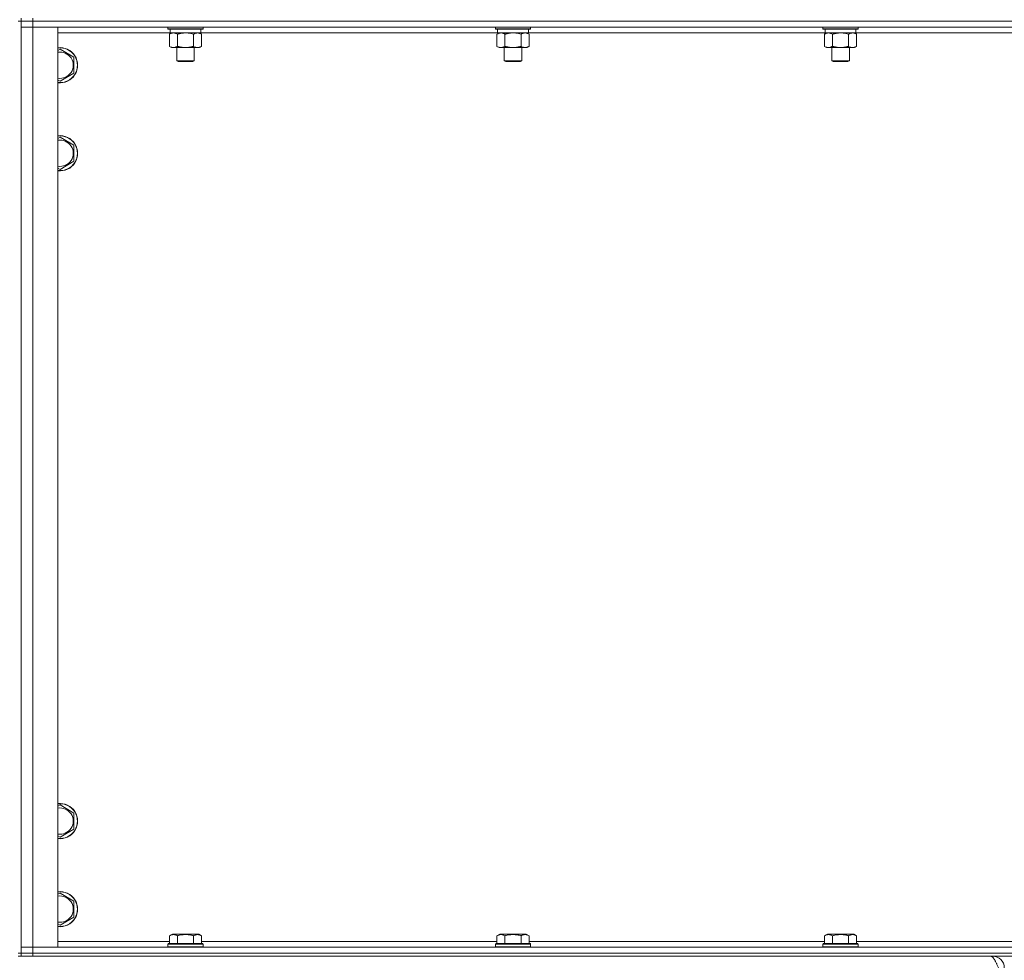
# Model space of a CAD drawing. Units: millimetres. Extents: x 0 to 24444, y -6 to 16800.
# Drawn here: x 18942 to 19613, y 10443 to 11084 of the extents above; entities that cross this region are included whole.
import ezdxf

# ---------------------------------------------------------------- set-up
doc = ezdxf.new("R2010")
doc.units = ezdxf.units.MM
doc.linetypes.add('K5LT_THIN', pattern=[0])
doc.layers.add('R', color=1, linetype='Continuous', true_color=0xff0000)
doc.layers.add('WELDING', color=7, linetype='Continuous', true_color=0xffffff)

msp = doc.modelspace()

# ---------------------------------------------------------------- linework, layer by layer
at = {"layer": 'R', "color": 7, "linetype": 'K5LT_THIN', "lineweight": 18}
for p, q in [((18943.31, 11084.98), (18943.31, 11082.98)), ((18951.31, 11084.98), (18951.31, 11082.98)), ((18943.31, 11082.98), (18941.31, 11082.98)), ((18943.31, 10447.98), (18943.31, 11082.98)), ((18951.31, 11082.98), (18943.31, 11082.98)), ((18943.31, 11082.98), (18951.31, 11082.98)), ((18943.31, 11078.98), (18951.31, 11078.98)), ((18951.31, 11078.98), (18943.31, 11078.98)), ((20275.31, 11082.98), (18951.31, 11082.98)), ((20275.31, 11082.98), (18951.31, 11082.98)), ((18951.31, 11082.98), (18951.31, 11078.98)), ((18951.31, 11078.98), (18951.31, 10451.98)), ((18951.31, 11078.98), (18968.31, 11078.98)), ((20275.31, 11078.98), (18951.31, 11078.98)), ((18968.31, 11078.98), (18968.31, 10451.98)), ((19043.31, 11078.98), (19043.31, 11077.78)), ((19067.31, 11078.98), (19067.31, 11077.78)), ((19266.51, 11078.98), (19266.51, 11077.78)), ((19290.51, 11078.98), (19290.51, 11077.78)), ((19489.71, 11078.98), (19489.71, 11077.78)), ((19513.71, 11078.98), (19513.71, 11077.78)), ((19044.81, 11074.98), (18968.31, 11074.98)), ((19067.31, 11077.78), (19043.31, 11077.78)), ((19043.31, 11077.78), (19043.48, 11077.48)), ((19067.13, 11077.48), (19043.48, 11077.48)), ((19044.34, 11074.14), (19045.81, 11074.98)), ((19044.34, 11074.14), (19044.34, 11065.83)), ((19044.81, 11077.48), (19044.81, 11074.98)), ((19065.81, 11074.98), (19044.81, 11074.98)), ((19049.82, 11074.14), (19049.82, 11065.83)), ((19060.79, 11074.14), (19060.79, 11065.83)), ((19066.28, 11074.14), (19064.81, 11074.98)), ((19065.81, 11077.48), (19065.81, 11074.98)), ((19268.01, 11074.98), (19065.81, 11074.98)), ((19066.28, 11074.14), (19066.28, 11065.83)), ((19067.31, 11077.78), (19067.13, 11077.48)), ((19290.51, 11077.78), (19266.51, 11077.78)), ((19266.51, 11077.78), (19266.68, 11077.48)), ((19290.33, 11077.48), (19266.68, 11077.48)), ((19267.54, 11074.14), (19269.01, 11074.98)), ((19267.54, 11074.14), (19267.54, 11065.83)), ((19268.01, 11077.48), (19268.01, 11074.98)), ((19289.01, 11074.98), (19268.01, 11074.98)), ((19273.02, 11074.14), (19273.02, 11065.83)), ((19283.99, 11074.14), (19283.99, 11065.83)), ((19289.48, 11074.14), (19288.01, 11074.98)), ((19289.01, 11077.48), (19289.01, 11074.98)), ((19491.21, 11074.98), (19289.01, 11074.98)), ((19289.48, 11074.14), (19289.48, 11065.83)), ((19290.51, 11077.78), (19290.33, 11077.48)), ((19513.71, 11077.78), (19489.71, 11077.78)), ((19489.71, 11077.78), (19489.88, 11077.48)), ((19513.53, 11077.48), (19489.88, 11077.48)), ((19490.74, 11074.14), (19492.21, 11074.98)), ((19490.74, 11074.14), (19490.74, 11065.83)), ((19491.21, 11077.48), (19491.21, 11074.98)), ((19512.21, 11074.98), (19491.21, 11074.98)), ((19496.22, 11074.14), (19496.22, 11065.83)), ((19507.19, 11074.14), (19507.19, 11065.83)), ((19512.68, 11074.14), (19511.21, 11074.98)), ((19512.21, 11077.48), (19512.21, 11074.98)), ((19714.41, 11074.98), (19512.21, 11074.98)), ((19512.68, 11074.14), (19512.68, 11065.83)), ((19513.71, 11077.78), (19513.53, 11077.48)), ((19044.34, 11065.83), (19045.81, 11064.98)), ((19055.31, 11064.98), (19045.81, 11064.98)), ((19049.31, 11064.98), (19049.31, 11056.06)), ((19064.81, 11064.98), (19055.31, 11064.98)), ((19061.31, 11064.98), (19061.31, 11056.06)), ((19066.28, 11065.83), (19064.81, 11064.98)), ((19267.54, 11065.83), (19269.01, 11064.98)), ((19278.51, 11064.98), (19269.01, 11064.98)), ((19272.51, 11064.98), (19272.51, 11056.06)), ((19288.01, 11064.98), (19278.51, 11064.98)), ((19284.51, 11064.98), (19284.51, 11056.06)), ((19289.48, 11065.83), (19288.01, 11064.98)), ((19490.74, 11065.83), (19492.21, 11064.98)), ((19501.71, 11064.98), (19492.21, 11064.98)), ((19495.71, 11064.98), (19495.71, 11056.06)), ((19511.21, 11064.98), (19501.71, 11064.98)), ((19507.71, 11064.98), (19507.71, 11056.06)), ((19512.68, 11065.83), (19511.21, 11064.98)), ((18968.31, 11063.09), (18969.81, 11063.95)), ((18969.81, 11063.95), (18979.31, 11058.47)), ((18979.31, 11058.47), (18979.31, 11047.5)), ((19061.31, 11056.06), (19049.31, 11056.06)), ((19049.31, 11056.06), (19050.31, 11055.48)), ((19060.31, 11055.48), (19050.31, 11055.48)), ((19061.31, 11056.06), (19060.31, 11055.48)), ((19284.51, 11056.06), (19272.51, 11056.06)), ((19272.51, 11056.06), (19273.51, 11055.48)), ((19283.51, 11055.48), (19273.51, 11055.48)), ((19284.51, 11056.06), (19283.51, 11055.48)), ((19507.71, 11056.06), (19495.71, 11056.06)), ((19495.71, 11056.06), (19496.71, 11055.48)), ((19506.71, 11055.48), (19496.71, 11055.48)), ((19507.71, 11056.06), (19506.71, 11055.48)), ((18979.31, 11047.5), (18969.81, 11042.01)), ((18969.81, 11042.01), (18968.31, 11042.88)), ((18968.31, 11003.09), (18969.81, 11003.95)), ((18969.81, 11003.95), (18979.31, 10998.47)), ((18979.31, 10998.47), (18979.31, 10987.5)), ((18979.31, 10987.5), (18969.81, 10982.01)), ((18969.81, 10982.01), (18968.31, 10982.88)), ((18968.31, 10548.09), (18969.81, 10548.95)), ((18969.81, 10548.95), (18979.31, 10543.47)), ((18979.31, 10543.47), (18979.31, 10532.5)), ((18979.31, 10532.5), (18969.81, 10527.01)), ((18969.81, 10527.01), (18968.31, 10527.88)), ((18968.31, 10488.09), (18969.81, 10488.95)), ((18969.81, 10488.95), (18979.31, 10483.47)), ((18979.31, 10483.47), (18979.31, 10472.5)), ((18969.81, 10467.01), (18968.31, 10467.88)), ((18979.31, 10472.5), (18969.81, 10467.01)), ((19044.34, 10459.83), (19046.34, 10460.98)), ((19064.28, 10460.98), (19046.34, 10460.98)), ((19066.28, 10459.83), (19064.28, 10460.98)), ((19267.54, 10459.83), (19269.54, 10460.98)), ((19287.48, 10460.98), (19269.54, 10460.98)), ((19289.48, 10459.83), (19287.48, 10460.98)), ((19490.74, 10459.83), (19492.74, 10460.98)), ((19510.68, 10460.98), (19492.74, 10460.98)), ((19512.68, 10459.83), (19510.68, 10460.98)), ((18968.31, 10455.98), (19044.34, 10455.98)), ((19043.31, 10454.18), (19043.48, 10454.48)), ((19043.31, 10454.18), (19043.31, 10452.28)), ((19067.31, 10454.18), (19043.31, 10454.18)), ((19067.13, 10454.48), (19043.48, 10454.48)), ((19044.34, 10459.83), (19044.34, 10454.48)), ((19049.82, 10459.83), (19049.82, 10454.48)), ((19060.79, 10459.83), (19060.79, 10454.48)), ((19066.28, 10459.83), (19066.28, 10454.48)), ((19066.28, 10455.98), (19267.54, 10455.98)), ((19067.31, 10454.18), (19067.13, 10454.48)), ((19067.31, 10454.18), (19067.31, 10452.28)), ((19266.51, 10454.18), (19266.68, 10454.48)), ((19266.51, 10454.18), (19266.51, 10452.28)), ((19290.51, 10454.18), (19266.51, 10454.18)), ((19290.33, 10454.48), (19266.68, 10454.48)), ((19267.54, 10459.83), (19267.54, 10454.48)), ((19273.02, 10459.83), (19273.02, 10454.48)), ((19283.99, 10459.83), (19283.99, 10454.48)), ((19289.48, 10459.83), (19289.48, 10454.48)), ((19289.48, 10455.98), (19490.74, 10455.98)), ((19290.51, 10454.18), (19290.33, 10454.48)), ((19290.51, 10454.18), (19290.51, 10452.28)), ((19489.71, 10454.18), (19489.88, 10454.48)), ((19489.71, 10454.18), (19489.71, 10452.28)), ((19513.71, 10454.18), (19489.71, 10454.18)), ((19513.53, 10454.48), (19489.88, 10454.48)), ((19490.74, 10459.83), (19490.74, 10454.48)), ((19496.22, 10459.83), (19496.22, 10454.48)), ((19507.19, 10459.83), (19507.19, 10454.48)), ((19512.68, 10459.83), (19512.68, 10454.48)), ((19512.68, 10455.98), (19713.94, 10455.98)), ((19513.71, 10454.18), (19513.53, 10454.48)), ((19513.71, 10454.18), (19513.71, 10452.28)), ((18943.31, 10447.98), (18941.31, 10447.98)), ((18951.31, 10451.98), (18943.31, 10451.98)), ((18943.31, 10451.98), (18951.31, 10451.98)), ((18943.31, 10447.98), (18943.31, 10445.98)), ((18943.31, 10447.98), (18951.31, 10447.98)), ((18951.31, 10447.98), (18943.31, 10447.98)), ((18968.31, 10451.98), (18951.31, 10451.98)), ((18951.31, 10451.98), (20275.31, 10451.98)), ((18951.31, 10447.98), (18951.31, 10451.98)), ((20275.31, 10447.98), (18951.31, 10447.98)), ((18951.31, 10447.98), (18951.31, 10445.98)), ((18951.31, 10447.98), (20275.31, 10447.98)), ((19067.31, 10452.28), (19043.31, 10452.28)), ((19043.31, 10452.28), (19043.48, 10451.98)), ((19067.31, 10452.28), (19067.13, 10451.98)), ((19290.51, 10452.28), (19266.51, 10452.28)), ((19266.51, 10452.28), (19266.68, 10451.98)), ((19290.51, 10452.28), (19290.33, 10451.98)), ((19513.71, 10452.28), (19489.71, 10452.28)), ((19489.71, 10452.28), (19489.88, 10451.98)), ((19513.71, 10452.28), (19513.53, 10451.98)), ((18941.31, 10445.98), (18943.31, 10445.98)), ((18951.31, 10445.98), (18943.31, 10445.98)), ((20275.31, 10445.98), (18951.31, 10445.98)), ((19605.31, 10445.31), (19605.31, 10445.98))]:
    msp.add_line(p, q, dxfattribs=at)
for centre, radius, start, end in [((18969.81, 11052.98), 12, 262.81924, 97.18076), ((18969.81, 11052.98), 11.83, 262.71351, 97.28649), ((18969.81, 11052.98), 8.97, 260.37625, 99.62375), ((18969.81, 10992.98), 12, 262.81924, 97.18076), ((18969.81, 10992.98), 11.83, 262.71351, 97.28649), ((18969.81, 10992.98), 8.97, 260.37625, 99.62375), ((18969.81, 10537.98), 12, 262.81924, 97.18076), ((18969.81, 10537.98), 11.83, 262.71351, 97.28649), ((18969.81, 10537.98), 8.97, 260.37625, 99.62375), ((18969.81, 10477.98), 12, 262.81924, 97.18076), ((18969.81, 10477.98), 11.83, 262.71351, 97.28649), ((18969.81, 10477.98), 8.97, 260.37625, 99.62375), ((19605.31, 10437.98), 8, 0, 90)]:
    msp.add_arc(centre, radius, start, end, dxfattribs=at)
at = {"layer": 'WELDING', "color": 7, "linetype": 'K5LT_THIN', "lineweight": 18}
for p, q in [((19057.16, 11074.88), (19055.31, 11074.98)), ((19058.99, 11074.59), (19057.16, 11074.88)), ((19060.79, 11074.14), (19058.99, 11074.59)), ((19280.36, 11074.88), (19278.51, 11074.98)), ((19282.19, 11074.59), (19280.36, 11074.88)), ((19283.99, 11074.14), (19282.19, 11074.59)), ((19503.56, 11074.88), (19501.71, 11074.98)), ((19505.39, 11074.59), (19503.56, 11074.88)), ((19507.19, 11074.14), (19505.39, 11074.59))]:
    msp.add_line(p, q, dxfattribs=at)
for points, knots in [([(19047.08, 11074.98), (19046.96, 11074.98), (19046.71, 11074.97), (19046.34, 11074.92), (19045.97, 11074.84), (19045.51, 11074.7), (19044.96, 11074.48), (19044.54, 11074.25), (19044.34, 11074.14)], [0, 0, 0, 0, 1.192024, 2.404251, 3.60809, 4.765234, 6.955738, 9, 9, 9, 9]), ([(19049.82, 11074.14), (19049.54, 11074.3), (19049.1, 11074.52), (19048.54, 11074.74), (19048.15, 11074.85), (19047.8, 11074.93), (19047.44, 11074.97), (19047.2, 11074.98), (19047.08, 11074.98)], [0, 0, 0, 0, 2.905563, 4.375924, 5.511195, 6.679161, 7.850161, 9, 9, 9, 9]), ([(19055.31, 11074.98), (19055.13, 11074.98), (19054.76, 11074.98), (19054.21, 11074.95), (19053.65, 11074.9), (19053.17, 11074.85), (19052.81, 11074.8), (19052.58, 11074.76), (19052.4, 11074.73), (19052.23, 11074.7), (19052.06, 11074.67), (19051.89, 11074.64), (19051.69, 11074.6), (19051.48, 11074.56), (19051.16, 11074.49), (19050.84, 11074.41), (19050.53, 11074.33), (19050.29, 11074.27), (19050.06, 11074.2), (19049.9, 11074.16), (19049.82, 11074.14)], [0, 0, 0, 0, 0.426692, 0.853385, 1.280077, 1.70677, 1.976977, 2.112081, 2.247185, 2.382289, 2.517392, 2.652496, 2.7876, 2.975699, 3.163798, 3.539996, 3.728096, 3.916195, 4.104294, 4.292393, 4.292393, 4.292393, 4.292393]), ([(19063.53, 11074.98), (19063.41, 11074.98), (19063.16, 11074.97), (19062.79, 11074.92), (19062.42, 11074.84), (19061.96, 11074.7), (19061.42, 11074.48), (19061, 11074.25), (19060.79, 11074.14)], [0, 0, 0, 0, 1.192024, 2.404251, 3.60809, 4.765234, 6.955738, 9, 9, 9, 9]), ([(19066.28, 11074.14), (19065.99, 11074.3), (19065.55, 11074.52), (19064.99, 11074.74), (19064.61, 11074.85), (19064.25, 11074.93), (19063.89, 11074.97), (19063.65, 11074.98), (19063.53, 11074.98)], [0, 0, 0, 0, 2.905563, 4.375924, 5.511195, 6.679161, 7.850161, 9, 9, 9, 9]), ([(19270.28, 11074.98), (19270.16, 11074.98), (19269.91, 11074.97), (19269.54, 11074.92), (19269.17, 11074.84), (19268.71, 11074.7), (19268.16, 11074.48), (19267.74, 11074.25), (19267.54, 11074.14)], [0, 0, 0, 0, 1.192024, 2.404251, 3.60809, 4.765234, 6.955738, 9, 9, 9, 9]), ([(19273.02, 11074.14), (19272.74, 11074.3), (19272.3, 11074.52), (19271.74, 11074.74), (19271.35, 11074.85), (19271, 11074.93), (19270.64, 11074.97), (19270.4, 11074.98), (19270.28, 11074.98)], [0, 0, 0, 0, 2.905563, 4.375924, 5.511195, 6.679161, 7.850161, 9, 9, 9, 9]), ([(19278.51, 11074.98), (19278.33, 11074.98), (19277.96, 11074.98), (19277.41, 11074.95), (19276.85, 11074.9), (19276.37, 11074.85), (19276.01, 11074.8), (19275.78, 11074.76), (19275.6, 11074.73), (19275.43, 11074.7), (19275.26, 11074.67), (19275.09, 11074.64), (19274.89, 11074.6), (19274.68, 11074.56), (19274.36, 11074.49), (19274.04, 11074.41), (19273.73, 11074.33), (19273.49, 11074.27), (19273.26, 11074.2), (19273.1, 11074.16), (19273.02, 11074.14)], [0, 0, 0, 0, 0.426692, 0.853385, 1.280077, 1.70677, 1.976977, 2.112081, 2.247185, 2.382289, 2.517392, 2.652496, 2.7876, 2.975699, 3.163798, 3.539996, 3.728096, 3.916195, 4.104294, 4.292393, 4.292393, 4.292393, 4.292393]), ([(19286.73, 11074.98), (19286.61, 11074.98), (19286.36, 11074.97), (19285.99, 11074.92), (19285.62, 11074.84), (19285.16, 11074.7), (19284.62, 11074.48), (19284.2, 11074.25), (19283.99, 11074.14)], [0, 0, 0, 0, 1.192024, 2.404251, 3.60809, 4.765234, 6.955738, 9, 9, 9, 9]), ([(19289.48, 11074.14), (19289.19, 11074.3), (19288.75, 11074.52), (19288.19, 11074.74), (19287.81, 11074.85), (19287.45, 11074.93), (19287.09, 11074.97), (19286.85, 11074.98), (19286.73, 11074.98)], [0, 0, 0, 0, 2.905563, 4.375924, 5.511195, 6.679161, 7.850161, 9, 9, 9, 9]), ([(19493.48, 11074.98), (19493.36, 11074.98), (19493.11, 11074.97), (19492.74, 11074.92), (19492.37, 11074.84), (19491.91, 11074.7), (19491.36, 11074.48), (19490.94, 11074.25), (19490.74, 11074.14)], [0, 0, 0, 0, 1.192024, 2.404251, 3.60809, 4.765234, 6.955738, 9, 9, 9, 9]), ([(19496.22, 11074.14), (19495.94, 11074.3), (19495.5, 11074.52), (19494.94, 11074.74), (19494.55, 11074.85), (19494.2, 11074.93), (19493.84, 11074.97), (19493.6, 11074.98), (19493.48, 11074.98)], [0, 0, 0, 0, 2.905563, 4.375924, 5.511195, 6.679161, 7.850161, 9, 9, 9, 9]), ([(19501.71, 11074.98), (19501.53, 11074.98), (19501.16, 11074.98), (19500.61, 11074.95), (19500.05, 11074.9), (19499.57, 11074.85), (19499.21, 11074.8), (19498.98, 11074.76), (19498.8, 11074.73), (19498.63, 11074.7), (19498.46, 11074.67), (19498.29, 11074.64), (19498.09, 11074.6), (19497.88, 11074.56), (19497.56, 11074.49), (19497.24, 11074.41), (19496.93, 11074.33), (19496.69, 11074.27), (19496.46, 11074.2), (19496.3, 11074.16), (19496.22, 11074.14)], [0, 0, 0, 0, 0.426692, 0.853385, 1.280077, 1.70677, 1.976977, 2.112081, 2.247185, 2.382289, 2.517392, 2.652496, 2.7876, 2.975699, 3.163798, 3.539996, 3.728096, 3.916195, 4.104294, 4.292393, 4.292393, 4.292393, 4.292393]), ([(19509.93, 11074.98), (19509.81, 11074.98), (19509.56, 11074.97), (19509.19, 11074.92), (19508.82, 11074.84), (19508.36, 11074.7), (19507.82, 11074.48), (19507.4, 11074.25), (19507.19, 11074.14)], [0, 0, 0, 0, 1.192024, 2.404251, 3.60809, 4.765234, 6.955738, 9, 9, 9, 9]), ([(19512.68, 11074.14), (19512.39, 11074.3), (19511.95, 11074.52), (19511.39, 11074.74), (19511.01, 11074.85), (19510.65, 11074.93), (19510.29, 11074.97), (19510.05, 11074.98), (19509.93, 11074.98)], [0, 0, 0, 0, 2.905563, 4.375924, 5.511195, 6.679161, 7.850161, 9, 9, 9, 9]), ([(19044.34, 11065.83), (19044.66, 11065.65), (19045.13, 11065.41), (19045.71, 11065.2), (19046.05, 11065.11), (19046.35, 11065.05), (19046.69, 11065), (19047.05, 11064.98), (19047.4, 11064.99), (19047.71, 11065.03), (19048.05, 11065.09), (19048.49, 11065.21), (19049.1, 11065.45), (19049.57, 11065.69), (19049.82, 11065.83)], [0, 0, 0, 0, 2.72415, 3.912285, 4.716446, 5.530362, 6.353984, 7.500189, 8.40607, 9.211142, 9.998759, 11.128707, 12.847273, 15, 15, 15, 15]), ([(19049.82, 11065.83), (19049.93, 11065.8), (19050.19, 11065.73), (19050.54, 11065.64), (19050.85, 11065.56), (19051.17, 11065.48), (19051.54, 11065.4), (19051.88, 11065.33), (19052.13, 11065.28), (19052.36, 11065.24), (19052.64, 11065.2), (19053.07, 11065.13), (19053.53, 11065.08), (19054.03, 11065.03), (19054.39, 11065.01), (19054.67, 11065), (19054.88, 11064.99), (19055.09, 11064.99), (19055.24, 11064.98), (19055.31, 11064.98)], [0, 0, 0, 0, 0.253231, 0.633077, 0.823001, 1.012924, 1.39277, 1.683866, 1.829413, 1.974961, 2.22598, 2.476999, 2.979038, 3.307633, 3.636228, 3.800526, 3.964824, 4.129121, 4.293419, 4.293419, 4.293419, 4.293419]), ([(19055.31, 11064.98), (19055.37, 11064.98), (19055.49, 11064.99), (19055.66, 11064.99), (19055.84, 11064.99), (19056.02, 11065), (19056.19, 11065.01), (19056.43, 11065.02), (19056.84, 11065.05), (19057.32, 11065.1), (19057.79, 11065.17), (19058.14, 11065.22), (19058.5, 11065.28), (19058.86, 11065.35), (19059.22, 11065.43), (19059.56, 11065.51), (19059.88, 11065.59), (19060.19, 11065.66), (19060.49, 11065.75), (19060.69, 11065.8), (19060.79, 11065.83)], [0, 0, 0, 0, 0.13683, 0.27366, 0.41049, 0.54732, 0.68415, 0.820981, 1.094641, 1.641961, 1.915621, 2.189281, 2.472595, 2.755908, 3.039221, 3.322535, 3.565256, 3.807977, 4.050698, 4.293419, 4.293419, 4.293419, 4.293419]), ([(19060.79, 11065.83), (19061.12, 11065.65), (19061.59, 11065.41), (19062.16, 11065.2), (19062.51, 11065.11), (19062.81, 11065.05), (19063.15, 11065), (19063.51, 11064.98), (19063.86, 11064.99), (19064.17, 11065.03), (19064.5, 11065.09), (19064.95, 11065.21), (19065.56, 11065.45), (19066.02, 11065.69), (19066.28, 11065.83)], [0, 0, 0, 0, 2.72415, 3.912285, 4.716446, 5.530362, 6.353984, 7.500189, 8.40607, 9.211142, 9.998759, 11.128707, 12.847273, 15, 15, 15, 15]), ([(19267.54, 11065.83), (19267.86, 11065.65), (19268.33, 11065.41), (19268.91, 11065.2), (19269.25, 11065.11), (19269.55, 11065.05), (19269.89, 11065), (19270.25, 11064.98), (19270.6, 11064.99), (19270.91, 11065.03), (19271.25, 11065.09), (19271.69, 11065.21), (19272.3, 11065.45), (19272.77, 11065.69), (19273.02, 11065.83)], [0, 0, 0, 0, 2.72415, 3.912285, 4.716446, 5.530362, 6.353984, 7.500189, 8.40607, 9.211142, 9.998759, 11.128707, 12.847273, 15, 15, 15, 15]), ([(19273.02, 11065.83), (19273.13, 11065.8), (19273.39, 11065.73), (19273.74, 11065.64), (19274.05, 11065.56), (19274.37, 11065.48), (19274.74, 11065.4), (19275.08, 11065.33), (19275.33, 11065.28), (19275.56, 11065.24), (19275.84, 11065.2), (19276.27, 11065.13), (19276.73, 11065.08), (19277.23, 11065.03), (19277.59, 11065.01), (19277.87, 11065), (19278.08, 11064.99), (19278.29, 11064.99), (19278.44, 11064.98), (19278.51, 11064.98)], [0, 0, 0, 0, 0.253231, 0.633077, 0.823001, 1.012924, 1.39277, 1.683866, 1.829413, 1.974961, 2.22598, 2.476999, 2.979038, 3.307633, 3.636228, 3.800526, 3.964824, 4.129121, 4.293419, 4.293419, 4.293419, 4.293419]), ([(19278.51, 11064.98), (19278.57, 11064.98), (19278.69, 11064.99), (19278.86, 11064.99), (19279.04, 11064.99), (19279.22, 11065), (19279.39, 11065.01), (19279.63, 11065.02), (19280.04, 11065.05), (19280.52, 11065.1), (19280.99, 11065.17), (19281.34, 11065.22), (19281.7, 11065.28), (19282.06, 11065.35), (19282.42, 11065.43), (19282.76, 11065.51), (19283.08, 11065.59), (19283.39, 11065.66), (19283.69, 11065.75), (19283.89, 11065.8), (19283.99, 11065.83)], [0, 0, 0, 0, 0.13683, 0.27366, 0.41049, 0.54732, 0.68415, 0.820981, 1.094641, 1.641961, 1.915621, 2.189281, 2.472595, 2.755908, 3.039221, 3.322535, 3.565256, 3.807977, 4.050698, 4.293419, 4.293419, 4.293419, 4.293419]), ([(19283.99, 11065.83), (19284.32, 11065.65), (19284.79, 11065.41), (19285.36, 11065.2), (19285.71, 11065.11), (19286.01, 11065.05), (19286.35, 11065), (19286.71, 11064.98), (19287.06, 11064.99), (19287.37, 11065.03), (19287.7, 11065.09), (19288.15, 11065.21), (19288.76, 11065.45), (19289.22, 11065.69), (19289.48, 11065.83)], [0, 0, 0, 0, 2.72415, 3.912285, 4.716446, 5.530362, 6.353984, 7.500189, 8.40607, 9.211142, 9.998759, 11.128707, 12.847273, 15, 15, 15, 15]), ([(19490.74, 11065.83), (19491.06, 11065.65), (19491.53, 11065.41), (19492.11, 11065.2), (19492.45, 11065.11), (19492.75, 11065.05), (19493.09, 11065), (19493.45, 11064.98), (19493.8, 11064.99), (19494.11, 11065.03), (19494.45, 11065.09), (19494.89, 11065.21), (19495.5, 11065.45), (19495.97, 11065.69), (19496.22, 11065.83)], [0, 0, 0, 0, 2.72415, 3.912285, 4.716446, 5.530362, 6.353984, 7.500189, 8.40607, 9.211142, 9.998759, 11.128707, 12.847273, 15, 15, 15, 15]), ([(19496.22, 11065.83), (19496.33, 11065.8), (19496.59, 11065.73), (19496.94, 11065.64), (19497.25, 11065.56), (19497.57, 11065.48), (19497.94, 11065.4), (19498.28, 11065.33), (19498.53, 11065.28), (19498.76, 11065.24), (19499.04, 11065.2), (19499.47, 11065.13), (19499.93, 11065.08), (19500.43, 11065.03), (19500.79, 11065.01), (19501.07, 11065), (19501.28, 11064.99), (19501.49, 11064.99), (19501.64, 11064.98), (19501.71, 11064.98)], [0, 0, 0, 0, 0.253231, 0.633077, 0.823001, 1.012924, 1.39277, 1.683866, 1.829413, 1.974961, 2.22598, 2.476999, 2.979038, 3.307633, 3.636228, 3.800526, 3.964824, 4.129121, 4.293419, 4.293419, 4.293419, 4.293419]), ([(19501.71, 11064.98), (19501.77, 11064.98), (19501.89, 11064.99), (19502.06, 11064.99), (19502.24, 11064.99), (19502.42, 11065), (19502.59, 11065.01), (19502.83, 11065.02), (19503.24, 11065.05), (19503.72, 11065.1), (19504.19, 11065.17), (19504.54, 11065.22), (19504.9, 11065.28), (19505.26, 11065.35), (19505.62, 11065.43), (19505.96, 11065.51), (19506.28, 11065.59), (19506.59, 11065.66), (19506.89, 11065.75), (19507.09, 11065.8), (19507.19, 11065.83)], [0, 0, 0, 0, 0.13683, 0.27366, 0.41049, 0.54732, 0.68415, 0.820981, 1.094641, 1.641961, 1.915621, 2.189281, 2.472595, 2.755908, 3.039221, 3.322535, 3.565256, 3.807977, 4.050698, 4.293419, 4.293419, 4.293419, 4.293419]), ([(19507.19, 11065.83), (19507.52, 11065.65), (19507.99, 11065.41), (19508.56, 11065.2), (19508.91, 11065.11), (19509.21, 11065.05), (19509.55, 11065), (19509.91, 11064.98), (19510.26, 11064.99), (19510.57, 11065.03), (19510.9, 11065.09), (19511.35, 11065.21), (19511.96, 11065.45), (19512.42, 11065.69), (19512.68, 11065.83)], [0, 0, 0, 0, 2.72415, 3.912285, 4.716446, 5.530362, 6.353984, 7.500189, 8.40607, 9.211142, 9.998759, 11.128707, 12.847273, 15, 15, 15, 15]), ([(19049.82, 10459.83), (19049.5, 10460.02), (19049.06, 10460.24), (19048.56, 10460.42), (19048.3, 10460.5), (19048.01, 10460.58), (19047.62, 10460.65), (19047.23, 10460.68), (19046.83, 10460.68), (19046.43, 10460.64), (19045.98, 10460.54), (19045.28, 10460.32), (19044.73, 10460.06), (19044.34, 10459.83)], [0, 0, 0, 0, 2.548637, 3.393886, 3.820302, 4.557043, 5.628317, 6.750839, 7.483164, 8.644096, 9.785804, 10.891414, 14, 14, 14, 14]), ([(19060.79, 10459.83), (19060.56, 10459.9), (19059.94, 10460.07), (19058.81, 10460.33), (19057.69, 10460.52), (19056.73, 10460.62), (19056.1, 10460.66), (19055.6, 10460.68), (19055.23, 10460.68), (19054.9, 10460.68), (19054.5, 10460.66), (19054.04, 10460.63), (19053.59, 10460.59), (19052.94, 10460.52), (19051.92, 10460.36), (19050.82, 10460.11), (19050.06, 10459.9), (19049.82, 10459.83)], [0, 0, 0, 0, 2.896048, 7.635036, 13.675312, 16.352744, 19.030177, 21.193346, 22.27493, 23.356515, 25.164905, 26.973294, 28.781684, 30.590074, 34.691771, 40.985529, 43.953237, 43.953237, 43.953237, 43.953237]), ([(19066.28, 10459.83), (19065.95, 10460.02), (19065.56, 10460.22), (19065.06, 10460.41), (19064.79, 10460.49), (19064.52, 10460.57), (19064.24, 10460.62), (19063.91, 10460.67), (19063.55, 10460.69), (19063.2, 10460.67), (19062.88, 10460.63), (19062.53, 10460.56), (19062.1, 10460.44), (19061.5, 10460.21), (19061.05, 10459.98), (19060.79, 10459.83)], [0, 0, 0, 0, 2.912728, 3.529104, 4.366059, 5.20805, 5.90491, 6.841792, 7.999747, 8.992853, 9.878966, 10.753647, 12.031595, 13.665019, 16, 16, 16, 16]), ([(19273.02, 10459.83), (19272.7, 10460.02), (19272.26, 10460.24), (19271.76, 10460.42), (19271.5, 10460.5), (19271.21, 10460.58), (19270.82, 10460.65), (19270.43, 10460.68), (19270.03, 10460.68), (19269.63, 10460.64), (19269.18, 10460.54), (19268.48, 10460.32), (19267.93, 10460.06), (19267.54, 10459.83)], [0, 0, 0, 0, 2.548637, 3.393886, 3.820302, 4.557043, 5.628317, 6.750839, 7.483164, 8.644096, 9.785804, 10.891414, 14, 14, 14, 14]), ([(19283.99, 10459.83), (19283.76, 10459.9), (19283.14, 10460.07), (19282.01, 10460.33), (19280.89, 10460.52), (19279.93, 10460.62), (19279.3, 10460.66), (19278.8, 10460.68), (19278.43, 10460.68), (19278.1, 10460.68), (19277.7, 10460.66), (19277.24, 10460.63), (19276.79, 10460.59), (19276.14, 10460.52), (19275.12, 10460.36), (19274.02, 10460.11), (19273.26, 10459.9), (19273.02, 10459.83)], [0, 0, 0, 0, 2.896048, 7.635036, 13.675312, 16.352744, 19.030177, 21.193346, 22.27493, 23.356515, 25.164905, 26.973294, 28.781684, 30.590074, 34.691771, 40.985529, 43.953237, 43.953237, 43.953237, 43.953237]), ([(19289.48, 10459.83), (19289.15, 10460.02), (19288.76, 10460.22), (19288.26, 10460.41), (19287.99, 10460.49), (19287.72, 10460.57), (19287.44, 10460.62), (19287.11, 10460.67), (19286.75, 10460.69), (19286.4, 10460.67), (19286.08, 10460.63), (19285.73, 10460.56), (19285.3, 10460.44), (19284.7, 10460.21), (19284.25, 10459.98), (19283.99, 10459.83)], [0, 0, 0, 0, 2.912728, 3.529104, 4.366059, 5.20805, 5.90491, 6.841792, 7.999747, 8.992853, 9.878966, 10.753647, 12.031595, 13.665019, 16, 16, 16, 16]), ([(19496.22, 10459.83), (19495.9, 10460.02), (19495.46, 10460.24), (19494.96, 10460.42), (19494.7, 10460.5), (19494.41, 10460.58), (19494.02, 10460.65), (19493.63, 10460.68), (19493.23, 10460.68), (19492.83, 10460.64), (19492.38, 10460.54), (19491.68, 10460.32), (19491.13, 10460.06), (19490.74, 10459.83)], [0, 0, 0, 0, 2.548637, 3.393886, 3.820302, 4.557043, 5.628317, 6.750839, 7.483164, 8.644096, 9.785804, 10.891414, 14, 14, 14, 14]), ([(19507.19, 10459.83), (19506.96, 10459.9), (19506.34, 10460.07), (19505.21, 10460.33), (19504.09, 10460.52), (19503.13, 10460.62), (19502.5, 10460.66), (19502, 10460.68), (19501.63, 10460.68), (19501.3, 10460.68), (19500.9, 10460.66), (19500.44, 10460.63), (19499.99, 10460.59), (19499.34, 10460.52), (19498.32, 10460.36), (19497.22, 10460.11), (19496.46, 10459.9), (19496.22, 10459.83)], [0, 0, 0, 0, 2.896048, 7.635036, 13.675312, 16.352744, 19.030177, 21.193346, 22.27493, 23.356515, 25.164905, 26.973294, 28.781684, 30.590074, 34.691771, 40.985529, 43.953237, 43.953237, 43.953237, 43.953237]), ([(19512.68, 10459.83), (19512.35, 10460.02), (19511.96, 10460.22), (19511.46, 10460.41), (19511.19, 10460.49), (19510.92, 10460.57), (19510.64, 10460.62), (19510.31, 10460.67), (19509.95, 10460.69), (19509.6, 10460.67), (19509.28, 10460.63), (19508.93, 10460.56), (19508.5, 10460.44), (19507.9, 10460.21), (19507.45, 10459.98), (19507.19, 10459.83)], [0, 0, 0, 0, 2.912728, 3.529104, 4.366059, 5.20805, 5.90491, 6.841792, 7.999747, 8.992853, 9.878966, 10.753647, 12.031595, 13.665019, 16, 16, 16, 16])]:
    msp.add_open_spline(points, degree=3, knots=knots, dxfattribs=at)
msp.add_open_spline([(19603.88, 10445.98), (19604.01, 10445.98), (19604.27, 10445.95), (19604.65, 10445.8), (19605.04, 10445.55), (19605.43, 10445.21), (19605.81, 10444.77), (19606.2, 10444.25), (19606.59, 10443.65), (19606.97, 10442.98), (19607.36, 10442.25), (19607.74, 10441.46), (19608.13, 10440.63), (19608.52, 10439.77), (19608.9, 10438.88), (19609.16, 10438.28), (19609.29, 10437.98)], degree=3, dxfattribs=at)

doc.saveas('drawing.dxf')
